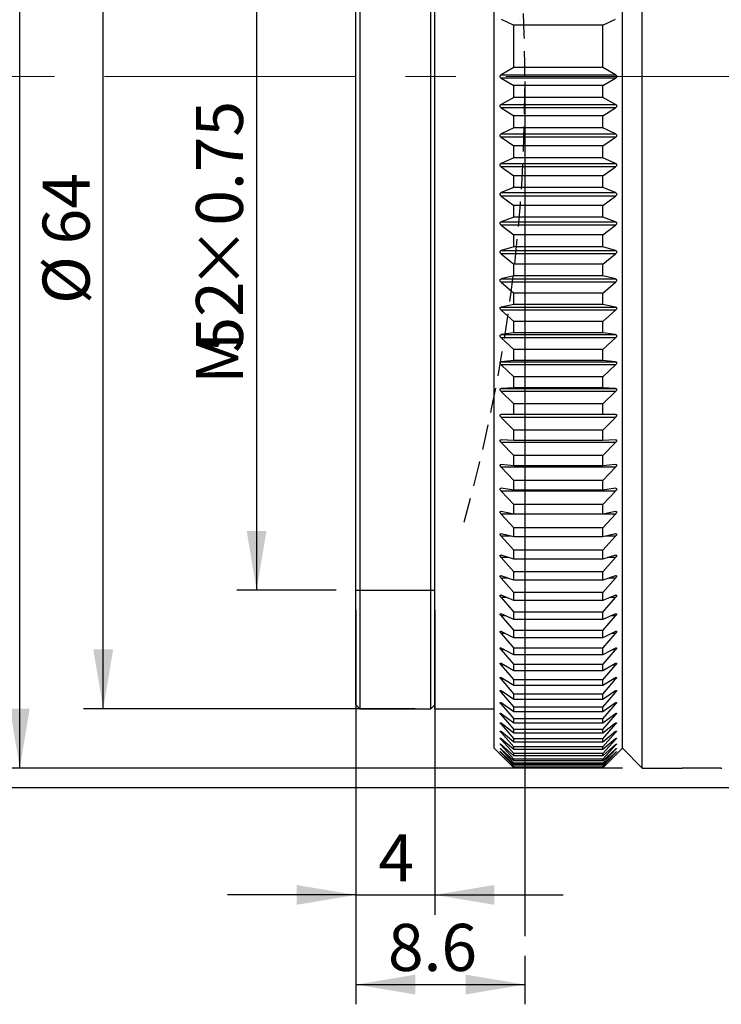
# Model space of a CAD drawing. Units: millimetres. Extents: x 0 to 420, y 0 to 297.
# Drawn here: x 154 to 189, y 147 to 197 of the extents above; entities that cross this region are included whole.
import ezdxf

# ---------------------------------------------------------------- set-up
doc = ezdxf.new("R2010")
doc.units = ezdxf.units.MM
doc.linetypes.add('CENTERX2', pattern=[20.32, 12.7, -2.54, 2.54, -2.54])
doc.linetypes.add('HIDDEN', pattern=[1.905, 1.27, -0.635])
doc.layers.add('FORMAT', color=7, linetype='Continuous')
doc.styles.add('SLDTEXTSTYLE0', font='TXT', dxfattribs={"width": 0.7})
doc.dimstyles.new('SLDDIMSTYLE0', dxfattribs={"dimtxt": 2.728516, "dimasz": 3, "dimexe": 0, "dimexo": 0.0625, "dimgap": 0.682129, "dimtad": 1, "dimdec": 1, "dimrnd": 1e-09, "dimzin": 12, "dimdsep": 46, "dimtxsty": 'SLDTEXTSTYLE0', "dimsah": 1, "dimcen": 0.09, "dimadec": 0, "dimazin": 3, "dimtfac": 1, "dimtofl": 0, "dimtmove": 0, "dimatfit": 3, "dimfxl": 0, "dimfrac": 2, "dimtolj": 1, "dimtzin": 12, "dimarcsym": 0})
doc.dimstyles.new('SLDDIMSTYLE1', dxfattribs={"dimtxt": 2.728516, "dimasz": 3, "dimexe": 0, "dimexo": 0.0625, "dimgap": 0.682129, "dimtad": 1, "dimdec": 1, "dimrnd": 1e-09, "dimzin": 12, "dimdsep": 46, "dimtxsty": 'SLDTEXTSTYLE0', "dimsah": 1, "dimcen": 0.09, "dimadec": 0, "dimazin": 3, "dimtfac": 1, "dimtmove": 0, "dimatfit": 0, "dimfxl": 0, "dimfrac": 2, "dimtolj": 1, "dimtzin": 12, "dimarcsym": 0})

# ---------------------------------------------------------------- blocks, each defined once
blk = doc.blocks.new('_D_1')
at = {"layer": 'FORMAT'}
for p, q in [((169.612, 219.806), (164.579, 219.806)), ((165.579, 219.806), (165.579, 167.806)), ((169.612, 167.806), (164.579, 167.806))]:
    blk.add_line(p, q, dxfattribs=at)
for points in [[(165.579, 219.806), (165.079, 216.806), (166.079, 216.806)], [(165.579, 167.806), (166.079, 170.806), (165.079, 170.806)]]:
    blk.add_solid(points, dxfattribs=at)
at = {"layer": 'FORMAT', "attachment_point": 1, "rotation": 90, "style": 'SLDTEXTSTYLE0'}
for s, insert, char_height in [('×0.75', (162.509, 183.007), 2.3813), ('52', (162.509, 179.832), 2.3813), ('M', (162.509, 178.245), 2.381)]:
    blk.add_mtext(s, dxfattribs=dict(at, insert=insert, char_height=char_height))
blk = doc.blocks.new('_D_2')
at = {"layer": 'FORMAT'}
for p, q in [((170.612, 161.006), (170.612, 146.848)), ((179.172, 149.299), (179.172, 146.848)), ((170.612, 147.848), (179.172, 147.848))]:
    blk.add_line(p, q, dxfattribs=at)
for points in [[(170.612, 147.848), (173.612, 147.348), (173.612, 148.348)], [(179.172, 147.848), (176.172, 148.348), (176.172, 147.348)]]:
    blk.add_solid(points, dxfattribs=at)
at = {"layer": 'FORMAT', "insert": (172.234, 150.918), "char_height": 2.3813, "attachment_point": 1, "style": 'SLDTEXTSTYLE0'}
blk.add_mtext('8.6', dxfattribs=at)
blk = doc.blocks.new('_D_3')
at = {"layer": 'FORMAT'}
for p, q in [((170.612, 166.806), (170.612, 151.385)), ((174.612, 166.806), (174.612, 151.385)), ((170.612, 152.385), (164.112, 152.385)), ((170.612, 152.385), (174.612, 152.385)), ((174.612, 152.385), (181.112, 152.385))]:
    blk.add_line(p, q, dxfattribs=at)
for points in [[(170.612, 152.385), (167.612, 152.885), (167.612, 151.885)], [(174.612, 152.385), (177.612, 151.885), (177.612, 152.885)]]:
    blk.add_solid(points, dxfattribs=at)
at = {"layer": 'FORMAT', "insert": (171.756, 155.454), "char_height": 2.381, "attachment_point": 1, "style": 'SLDTEXTSTYLE0'}
blk.add_mtext('4', dxfattribs=at)
blk = doc.blocks.new('_D_15')
at = {"layer": 'FORMAT'}
for p, q in [((173.612, 225.806), (156.816, 225.806)), ((157.816, 161.806), (157.816, 225.806)), ((173.612, 161.806), (156.816, 161.806))]:
    blk.add_line(p, q, dxfattribs=at)
for points in [[(157.816, 225.806), (157.316, 222.806), (158.316, 222.806)], [(157.816, 161.806), (158.316, 164.806), (157.316, 164.806)]]:
    blk.add_solid(points, dxfattribs=at)
at = {"layer": 'FORMAT', "char_height": 2.3813, "attachment_point": 1, "rotation": 90, "style": 'SLDTEXTSTYLE0'}
for s, insert in [('64', (154.746, 185.309)), ('%%c', (154.746, 182.293))]:
    blk.add_mtext(s, dxfattribs=dict(at, insert=insert))
blk = doc.blocks.new('_D_16')
at = {"layer": 'FORMAT'}
for p, q in [((184.112, 228.806), (152.588, 228.806)), ((153.588, 158.806), (153.588, 228.806)), ((184.112, 158.806), (152.588, 158.806))]:
    blk.add_line(p, q, dxfattribs=at)
for points in [[(153.588, 228.806), (153.088, 225.806), (154.088, 225.806)], [(153.588, 158.806), (154.088, 161.806), (153.088, 161.806)]]:
    blk.add_solid(points, dxfattribs=at)
at = {"layer": 'FORMAT', "char_height": 2.3813, "attachment_point": 1, "rotation": 90, "style": 'SLDTEXTSTYLE0'}
for s, insert in [('70', (150.519, 188.64)), ('%%c', (150.519, 185.624))]:
    blk.add_mtext(s, dxfattribs=dict(at, insert=insert))
blk = doc.blocks.new('_D_17')
at = {"layer": 'FORMAT'}
for p, q in [((200.671, 229.806), (138.476, 229.806)), ((139.476, 157.806), (139.476, 229.806)), ((200.671, 157.806), (138.476, 157.806))]:
    blk.add_line(p, q, dxfattribs=at)
for points in [[(139.476, 229.806), (138.976, 226.806), (139.976, 226.806)], [(139.476, 157.806), (139.976, 160.806), (138.976, 160.806)]]:
    blk.add_solid(points, dxfattribs=at)
at = {"layer": 'FORMAT', "char_height": 2.3813, "attachment_point": 1, "rotation": 90, "style": 'SLDTEXTSTYLE0'}
for s, insert in [('72', (136.407, 188.64)), ('%%c', (136.407, 185.624))]:
    blk.add_mtext(s, dxfattribs=dict(at, insert=insert))

msp = doc.modelspace()

# ---------------------------------------------------------------- linework, layer by layer
at = {"color": 7, "linetype": 'Continuous', "lineweight": 25}
for p, q in [((185.112, 158.806), (185.112, 228.806)), ((177.612, 159.806), (177.612, 227.806)), ((184.112, 159.806), (184.112, 227.806)), ((170.812, 225.806), (170.812, 161.806)), ((174.612, 161.806), (174.612, 225.806)), ((170.612, 162.006), (170.612, 225.606)), ((174.412, 161.806), (174.412, 221.519)), ((177.963, 196.713), (178.612, 196.4)), ((178.612, 194.264), (178.612, 196.4)), ((183.112, 196.4), (178.612, 196.4)), ((183.112, 196.4), (183.761, 196.713)), ((183.112, 194.264), (183.112, 196.4)), ((178.612, 194.264), (177.963, 193.892)), ((177.963, 193.892), (183.761, 193.892)), ((183.112, 194.264), (178.612, 194.264)), ((183.761, 193.892), (183.112, 194.264)), ((177.963, 193.719), (178.612, 193.348)), ((183.761, 193.719), (177.963, 193.719)), ((178.612, 192.737), (178.612, 193.348)), ((183.112, 193.348), (178.612, 193.348)), ((183.112, 193.348), (183.761, 193.719)), ((183.112, 192.737), (183.112, 193.348)), ((178.612, 192.737), (177.963, 192.394)), ((177.963, 192.394), (183.761, 192.394)), ((183.112, 192.737), (178.612, 192.737)), ((183.761, 192.394), (183.112, 192.737)), ((177.963, 192.221), (178.612, 191.822)), ((183.761, 192.221), (177.963, 192.221)), ((183.112, 191.822), (183.761, 192.221)), ((178.612, 191.212), (178.612, 191.822)), ((183.112, 191.822), (178.612, 191.822)), ((183.112, 191.212), (183.112, 191.822)), ((178.612, 191.212), (177.963, 190.898)), ((177.963, 190.898), (183.761, 190.898)), ((183.112, 191.212), (178.612, 191.212)), ((183.761, 190.898), (183.112, 191.212)), ((177.963, 190.726), (178.612, 190.299)), ((183.761, 190.726), (177.963, 190.726)), ((183.112, 190.299), (183.761, 190.726)), ((178.612, 189.692), (178.612, 190.299)), ((183.112, 190.299), (178.612, 190.299)), ((183.112, 189.692), (183.112, 190.299)), ((178.612, 189.692), (177.963, 189.408)), ((177.963, 189.408), (183.761, 189.408)), ((183.112, 189.692), (178.612, 189.692)), ((183.761, 189.408), (183.112, 189.692)), ((177.963, 189.236), (178.612, 188.784)), ((183.761, 189.236), (177.963, 189.236)), ((183.112, 188.784), (183.761, 189.236)), ((178.612, 188.18), (178.612, 188.784)), ((183.112, 188.784), (178.612, 188.784)), ((183.112, 188.18), (183.112, 188.784)), ((178.612, 188.18), (177.963, 187.926)), ((177.963, 187.926), (183.761, 187.926)), ((183.112, 188.18), (178.612, 188.18)), ((183.761, 187.926), (183.112, 188.18)), ((177.963, 187.755), (178.612, 187.277)), ((183.761, 187.755), (177.963, 187.755)), ((183.112, 187.277), (183.761, 187.755)), ((178.612, 186.678), (178.612, 187.277)), ((183.112, 187.277), (178.612, 187.277)), ((183.112, 186.678), (183.112, 187.277)), ((178.612, 186.678), (177.963, 186.456)), ((177.963, 186.456), (183.761, 186.456)), ((183.112, 186.678), (178.612, 186.678)), ((183.761, 186.456), (183.112, 186.678)), ((177.963, 186.286), (178.612, 185.784)), ((183.761, 186.286), (177.963, 186.286)), ((183.112, 185.784), (183.761, 186.286)), ((178.612, 185.19), (178.612, 185.784)), ((183.112, 185.784), (178.612, 185.784)), ((183.112, 185.19), (183.112, 185.784)), ((178.612, 185.19), (177.963, 184.999)), ((177.963, 184.999), (183.761, 184.999)), ((183.112, 185.19), (178.612, 185.19)), ((183.761, 184.999), (183.112, 185.19)), ((177.963, 184.831), (178.612, 184.305)), ((183.761, 184.831), (177.963, 184.831)), ((183.112, 184.305), (183.761, 184.831)), ((178.612, 183.719), (178.612, 184.305)), ((183.112, 184.305), (178.612, 184.305)), ((183.112, 183.719), (183.112, 184.305)), ((178.612, 183.719), (177.963, 183.559)), ((177.963, 183.559), (183.761, 183.559)), ((177.963, 183.394), (178.612, 182.845)), ((183.761, 183.394), (177.963, 183.394)), ((183.112, 183.719), (178.612, 183.719)), ((183.761, 183.559), (183.112, 183.719)), ((183.112, 182.845), (183.761, 183.394)), ((178.612, 182.267), (178.612, 182.845)), ((183.112, 182.845), (178.612, 182.845)), ((183.112, 182.267), (183.112, 182.845)), ((178.612, 182.267), (177.963, 182.139)), ((177.963, 182.139), (183.761, 182.139)), ((177.963, 181.976), (178.612, 181.406)), ((183.761, 181.976), (177.963, 181.976)), ((183.112, 182.267), (178.612, 182.267)), ((183.761, 182.139), (183.112, 182.267)), ((183.112, 181.406), (183.761, 181.976)), ((178.612, 180.836), (178.612, 181.406)), ((183.112, 181.406), (178.612, 181.406)), ((183.112, 180.836), (183.112, 181.406)), ((178.612, 180.836), (177.963, 180.74)), ((177.963, 180.74), (183.761, 180.74)), ((177.963, 180.58), (178.612, 179.99)), ((183.761, 180.58), (177.963, 180.58)), ((183.112, 180.836), (178.612, 180.836)), ((183.761, 180.74), (183.112, 180.836)), ((183.112, 179.99), (183.761, 180.58)), ((178.612, 179.431), (178.612, 179.99)), ((183.112, 179.99), (178.612, 179.99)), ((183.112, 179.431), (183.112, 179.99)), ((178.612, 179.431), (177.963, 179.367)), ((183.112, 179.431), (178.612, 179.431)), ((183.761, 179.367), (183.112, 179.431)), ((177.963, 179.367), (183.761, 179.367)), ((177.963, 179.21), (178.612, 178.6)), ((183.761, 179.21), (177.963, 179.21)), ((183.112, 178.6), (183.761, 179.21)), ((178.612, 178.052), (178.612, 178.6)), ((183.112, 178.6), (178.612, 178.6)), ((183.112, 178.052), (183.112, 178.6)), ((178.612, 178.052), (177.963, 178.021)), ((177.963, 178.021), (183.761, 178.021)), ((183.112, 178.052), (178.612, 178.052)), ((183.761, 178.021), (183.112, 178.052)), ((177.963, 177.867), (178.612, 177.24)), ((183.761, 177.867), (177.963, 177.867)), ((183.112, 177.24), (183.761, 177.867)), ((178.612, 176.704), (178.612, 177.24)), ((183.112, 177.24), (178.612, 177.24)), ((183.112, 176.704), (183.112, 177.24)), ((178.612, 176.704), (177.963, 176.705)), ((177.963, 176.555), (178.612, 175.911)), ((183.761, 176.555), (177.963, 176.555)), ((183.112, 176.704), (178.612, 176.704)), ((183.761, 176.705), (183.112, 176.704)), ((183.112, 175.911), (183.761, 176.555)), ((178.612, 175.388), (178.612, 175.911)), ((183.112, 175.911), (178.612, 175.911)), ((183.112, 175.388), (183.112, 175.911)), ((178.612, 175.388), (177.963, 175.422)), ((183.761, 175.422), (183.112, 175.388)), ((177.963, 175.276), (178.612, 174.616)), ((183.761, 175.276), (177.963, 175.276)), ((183.112, 175.388), (178.612, 175.388)), ((183.112, 174.616), (183.761, 175.276)), ((178.612, 174.108), (178.612, 174.616)), ((183.112, 174.616), (178.612, 174.616)), ((183.112, 174.108), (183.112, 174.616)), ((178.612, 174.108), (177.963, 174.174)), ((177.963, 174.032), (178.612, 173.357)), ((183.761, 174.032), (177.963, 174.032)), ((183.112, 174.108), (178.612, 174.108)), ((183.761, 174.174), (183.112, 174.108)), ((183.112, 173.357), (183.761, 174.032)), ((178.612, 172.864), (177.963, 172.963)), ((178.612, 172.864), (178.612, 173.357)), ((183.112, 173.357), (178.612, 173.357)), ((183.112, 172.864), (183.112, 173.357)), ((183.761, 172.963), (183.112, 172.864)), ((177.963, 172.826), (178.612, 172.137)), ((183.761, 172.826), (177.963, 172.826)), ((183.112, 172.864), (178.612, 172.864)), ((183.112, 172.137), (183.761, 172.826)), ((178.612, 171.661), (178.612, 172.137)), ((183.112, 172.137), (178.612, 172.137)), ((183.112, 171.661), (183.112, 172.137)), ((178.612, 171.661), (177.963, 171.792)), ((177.963, 171.659), (178.612, 170.959)), ((183.761, 171.659), (177.963, 171.659)), ((183.112, 171.661), (178.612, 171.661)), ((183.761, 171.792), (183.112, 171.661)), ((183.112, 170.959), (183.761, 171.659)), ((178.612, 170.5), (178.612, 170.959)), ((183.112, 170.959), (178.612, 170.959)), ((183.112, 170.5), (183.112, 170.959)), ((178.612, 170.5), (177.963, 170.663)), ((177.963, 170.535), (178.612, 169.824)), ((178.473, 170.535), (177.963, 170.535)), ((183.112, 170.5), (178.612, 170.5)), ((183.761, 170.663), (183.112, 170.5)), ((183.112, 169.824), (183.761, 170.535)), ((183.761, 170.535), (183.251, 170.535)), ((178.612, 169.383), (177.963, 169.577)), ((177.963, 169.455), (178.612, 168.735)), ((178.373, 169.455), (177.963, 169.455)), ((178.612, 169.383), (178.612, 169.824)), ((183.112, 169.824), (178.612, 169.824)), ((183.112, 169.383), (183.112, 169.824)), ((183.761, 169.577), (183.112, 169.383)), ((183.112, 168.735), (183.761, 169.455)), ((183.761, 169.455), (183.352, 169.455)), ((183.112, 169.383), (178.612, 169.383)), ((178.612, 168.313), (177.963, 168.538)), ((178.612, 168.313), (178.612, 168.735)), ((183.112, 168.735), (178.612, 168.735)), ((183.112, 168.313), (183.112, 168.735)), ((183.761, 168.538), (183.112, 168.313)), ((177.963, 168.421), (178.612, 167.694)), ((178.3, 168.421), (177.963, 168.421)), ((183.112, 168.313), (178.612, 168.313)), ((183.112, 167.694), (183.761, 168.421)), ((183.761, 168.421), (183.424, 168.421)), ((178.612, 167.291), (177.963, 167.547)), ((177.963, 167.436), (178.612, 166.702)), ((178.245, 167.436), (177.963, 167.436)), ((178.612, 167.291), (178.612, 167.694)), ((183.112, 167.694), (178.612, 167.694)), ((183.112, 167.291), (183.112, 167.694)), ((183.761, 167.547), (183.112, 167.291)), ((183.112, 166.702), (183.761, 167.436)), ((183.761, 167.436), (183.479, 167.436)), ((183.112, 167.291), (178.612, 167.291)), ((178.612, 166.32), (177.963, 166.606)), ((177.963, 166.501), (178.612, 165.762)), ((178.202, 166.501), (177.963, 166.501)), ((178.612, 166.32), (178.612, 166.702)), ((183.112, 166.702), (178.612, 166.702)), ((183.112, 166.32), (183.112, 166.702)), ((183.761, 166.606), (183.112, 166.32)), ((183.112, 165.762), (183.761, 166.501)), ((183.761, 166.501), (183.522, 166.501)), ((183.112, 166.32), (178.612, 166.32)), ((178.612, 165.401), (177.963, 165.717)), ((177.963, 165.618), (178.612, 164.875)), ((178.167, 165.618), (177.963, 165.618)), ((178.612, 165.401), (178.612, 165.762)), ((183.112, 165.762), (178.612, 165.762)), ((183.112, 165.401), (183.112, 165.762)), ((183.761, 165.717), (183.112, 165.401)), ((183.112, 164.875), (183.761, 165.618)), ((183.761, 165.618), (183.557, 165.618)), ((183.112, 165.401), (178.612, 165.401)), ((178.612, 164.536), (177.963, 164.881)), ((177.963, 164.788), (178.612, 164.043)), ((178.138, 164.788), (177.963, 164.788)), ((178.612, 164.536), (178.612, 164.875)), ((183.112, 164.875), (178.612, 164.875)), ((183.112, 164.536), (178.612, 164.536)), ((183.761, 164.881), (183.112, 164.536)), ((183.112, 164.536), (183.112, 164.875)), ((183.112, 164.043), (183.761, 164.788)), ((183.761, 164.788), (183.586, 164.788)), ((178.612, 163.727), (177.963, 164.1)), ((177.963, 164.014), (178.612, 163.268)), ((178.114, 164.014), (177.963, 164.014)), ((178.612, 163.727), (178.612, 164.043)), ((183.112, 164.043), (178.612, 164.043)), ((183.761, 164.1), (183.112, 163.727)), ((183.112, 163.727), (183.112, 164.043)), ((183.112, 163.268), (183.761, 164.014)), ((183.761, 164.014), (183.611, 164.014)), ((183.112, 163.727), (178.612, 163.727)), ((178.612, 162.975), (177.963, 163.376)), ((177.963, 163.296), (178.612, 162.552)), ((178.093, 163.296), (177.963, 163.296)), ((178.612, 162.975), (178.612, 163.268)), ((183.112, 163.268), (178.612, 163.268)), ((183.112, 162.975), (178.612, 162.975)), ((183.761, 163.376), (183.112, 162.975)), ((183.112, 162.552), (183.761, 163.296)), ((183.112, 162.975), (183.112, 163.268)), ((183.761, 163.296), (183.632, 163.296)), ((178.612, 162.281), (177.963, 162.71)), ((177.963, 162.637), (178.612, 161.894)), ((178.074, 162.637), (177.963, 162.637)), ((178.612, 162.281), (178.612, 162.552)), ((183.112, 162.552), (178.612, 162.552)), ((183.761, 162.71), (183.112, 162.281)), ((183.112, 161.894), (183.761, 162.637)), ((183.112, 162.281), (183.112, 162.552)), ((183.761, 162.637), (183.65, 162.637)), ((170.612, 162.006), (170.812, 161.806)), ((174.412, 161.806), (174.612, 162.006)), ((178.612, 161.648), (177.963, 162.103)), ((177.963, 162.037), (178.612, 161.297)), ((178.058, 162.037), (177.963, 162.037)), ((183.112, 162.281), (178.612, 162.281)), ((183.761, 162.103), (183.112, 161.648)), ((183.112, 161.297), (183.761, 162.037)), ((183.761, 162.037), (183.667, 162.037)), ((170.812, 161.806), (174.412, 161.806)), ((174.612, 161.806), (177.612, 161.806)), ((178.612, 161.076), (177.963, 161.556)), ((177.963, 161.497), (178.612, 160.763)), ((178.043, 161.497), (177.963, 161.497)), ((178.612, 161.648), (178.612, 161.894)), ((183.112, 161.894), (178.612, 161.894)), ((183.112, 161.648), (178.612, 161.648)), ((183.112, 161.648), (183.112, 161.894)), ((183.761, 161.556), (183.112, 161.076)), ((183.112, 160.763), (183.761, 161.497)), ((183.761, 161.497), (183.681, 161.497)), ((178.612, 160.566), (177.963, 161.071)), ((177.963, 161.019), (178.612, 160.291)), ((178.03, 161.019), (177.963, 161.019)), ((178.612, 161.076), (178.612, 161.297)), ((183.112, 161.297), (178.612, 161.297)), ((183.112, 161.076), (178.612, 161.076)), ((183.112, 161.076), (183.112, 161.297)), ((183.761, 161.071), (183.112, 160.566)), ((183.112, 160.291), (183.761, 161.019)), ((183.761, 161.019), (183.694, 161.019)), ((178.612, 160.12), (177.963, 160.648)), ((177.963, 160.603), (178.612, 159.883)), ((178.018, 160.603), (177.963, 160.603)), ((178.612, 160.566), (178.612, 160.763)), ((183.112, 160.763), (178.612, 160.763)), ((183.112, 160.566), (178.612, 160.566)), ((183.112, 160.566), (183.112, 160.763)), ((183.761, 160.648), (183.112, 160.12)), ((183.112, 159.883), (183.761, 160.603)), ((183.761, 160.603), (183.706, 160.603)), ((178.612, 159.738), (177.963, 160.288)), ((177.963, 160.25), (178.612, 159.539)), ((178.007, 160.25), (177.963, 160.25)), ((178.612, 159.42), (177.963, 159.992)), ((177.963, 159.962), (178.612, 159.261)), ((177.997, 159.962), (177.963, 159.962)), ((178.612, 160.12), (178.612, 160.291)), ((183.112, 160.291), (178.612, 160.291)), ((183.112, 160.12), (178.612, 160.12)), ((183.112, 160.12), (183.112, 160.291)), ((183.761, 160.288), (183.112, 159.738)), ((183.112, 159.539), (183.761, 160.25)), ((183.761, 159.992), (183.112, 159.42)), ((183.112, 159.261), (183.761, 159.962)), ((183.761, 160.25), (183.717, 160.25)), ((183.761, 159.962), (183.727, 159.962)), ((177.612, 159.806), (177.914, 159.504)), ((178.612, 159.168), (177.963, 159.76)), ((177.963, 159.738), (178.612, 159.048)), ((177.988, 159.738), (177.963, 159.738)), ((178.612, 158.982), (177.963, 159.593)), ((177.963, 159.578), (178.612, 158.902)), ((177.979, 159.578), (177.963, 159.578)), ((178.612, 159.738), (178.612, 159.883)), ((183.112, 159.883), (178.612, 159.883)), ((183.112, 159.738), (178.612, 159.738)), ((178.612, 159.42), (178.612, 159.539)), ((183.112, 159.539), (178.612, 159.539)), ((183.112, 159.738), (183.112, 159.883)), ((183.761, 159.76), (183.112, 159.168)), ((183.112, 159.048), (183.761, 159.738)), ((183.761, 159.593), (183.112, 158.982)), ((183.112, 158.902), (183.761, 159.578)), ((183.112, 159.42), (183.112, 159.539)), ((183.761, 159.738), (183.736, 159.738)), ((183.761, 159.578), (183.745, 159.578)), ((183.811, 159.504), (184.112, 159.806)), ((184.112, 159.806), (185.112, 158.806)), ((178.612, 158.809), (177.963, 159.455)), ((183.112, 159.42), (178.612, 159.42)), ((178.612, 159.168), (178.612, 159.261)), ((183.112, 159.261), (178.612, 159.261)), ((183.112, 159.168), (178.612, 159.168)), ((178.612, 158.982), (178.612, 159.048)), ((183.112, 159.048), (178.612, 159.048)), ((183.112, 158.982), (178.612, 158.982)), ((183.761, 159.455), (183.112, 158.809)), ((183.112, 159.168), (183.112, 159.261)), ((183.112, 158.982), (183.112, 159.048)), ((178.612, 158.809), (178.612, 158.902)), ((183.112, 158.902), (178.612, 158.902)), ((183.112, 158.809), (178.612, 158.809)), ((183.112, 158.809), (183.112, 158.902)), ((185.112, 158.806), (187.1, 158.806)), ((188.648, 158.806), (187.132, 158.806)), ((189.092, 158.806), (188.648, 158.806))]:
    msp.add_line(p, q, dxfattribs=at)
for points, knots in [([(177.963, 193.719), (177.952, 193.727), (177.935, 193.739), (177.919, 193.768), (177.912, 193.794), (177.913, 193.819), (177.92, 193.845), (177.936, 193.873), (177.953, 193.885), (177.963, 193.892)], [0, 0, 0, 0, 0.214561, 0.342162, 0.450409, 0.559027, 0.65988, 0.79547, 1, 1, 1, 1]), ([(183.761, 193.892), (183.772, 193.885), (183.789, 193.872), (183.805, 193.844), (183.812, 193.818), (183.812, 193.792), (183.805, 193.766), (183.789, 193.739), (183.772, 193.726), (183.761, 193.719)], [0, 0, 0, 0, 0.214561, 0.342162, 0.450409, 0.559027, 0.65988, 0.79547, 1, 1, 1, 1]), ([(177.963, 192.221), (177.952, 192.229), (177.935, 192.242), (177.919, 192.271), (177.912, 192.298), (177.913, 192.323), (177.92, 192.349), (177.936, 192.376), (177.953, 192.387), (177.963, 192.394)], [0, 0, 0, 0, 0.2145609, 0.342162, 0.4504086, 0.5590267, 0.6598801, 0.7954696, 1, 1, 1, 1]), ([(183.761, 192.394), (183.772, 192.387), (183.789, 192.375), (183.805, 192.347), (183.812, 192.322), (183.812, 192.296), (183.805, 192.27), (183.789, 192.242), (183.772, 192.229), (183.761, 192.221)], [0, 0, 0, 0, 0.2145609, 0.342162, 0.4504086, 0.5590267, 0.6598801, 0.7954696, 1, 1, 1, 1]), ([(177.963, 190.726), (177.952, 190.734), (177.935, 190.748), (177.919, 190.778), (177.912, 190.804), (177.913, 190.83), (177.92, 190.855), (177.936, 190.881), (177.953, 190.892), (177.963, 190.898)], [0, 0, 0, 0, 0.214561, 0.342162, 0.450409, 0.559027, 0.65988, 0.79547, 1, 1, 1, 1]), ([(183.761, 190.898), (183.772, 190.891), (183.789, 190.881), (183.805, 190.854), (183.812, 190.828), (183.812, 190.803), (183.805, 190.776), (183.789, 190.747), (183.772, 190.734), (183.761, 190.726)], [0, 0, 0, 0, 0.214561, 0.342162, 0.450409, 0.559027, 0.65988, 0.79547, 1, 1, 1, 1]), ([(177.963, 189.236), (177.952, 189.245), (177.935, 189.26), (177.919, 189.29), (177.912, 189.317), (177.913, 189.342), (177.92, 189.367), (177.936, 189.392), (177.953, 189.402), (177.963, 189.408)], [0, 0, 0, 0, 0.214561, 0.342162, 0.450409, 0.559027, 0.65988, 0.79547, 1, 1, 1, 1]), ([(183.761, 189.408), (183.772, 189.402), (183.789, 189.392), (183.805, 189.365), (183.812, 189.341), (183.812, 189.315), (183.805, 189.289), (183.789, 189.259), (183.772, 189.245), (183.761, 189.236)], [0, 0, 0, 0, 0.214561, 0.342162, 0.450409, 0.559027, 0.65988, 0.79547, 1, 1, 1, 1]), ([(177.963, 187.755), (177.952, 187.765), (177.935, 187.78), (177.919, 187.811), (177.912, 187.838), (177.913, 187.863), (177.92, 187.887), (177.936, 187.912), (177.953, 187.921), (177.963, 187.926)], [0, 0, 0, 0, 0.214561, 0.342162, 0.450409, 0.559027, 0.65988, 0.79547, 1, 1, 1, 1]), ([(183.761, 187.926), (183.772, 187.92), (183.789, 187.911), (183.805, 187.886), (183.812, 187.861), (183.812, 187.836), (183.805, 187.809), (183.789, 187.779), (183.772, 187.764), (183.761, 187.755)], [0, 0, 0, 0, 0.2145609, 0.342162, 0.4504086, 0.5590267, 0.6598801, 0.7954696, 1, 1, 1, 1]), ([(177.963, 186.286), (177.952, 186.296), (177.935, 186.312), (177.919, 186.343), (177.912, 186.37), (177.913, 186.395), (177.92, 186.419), (177.936, 186.442), (177.953, 186.451), (177.963, 186.456)], [0, 0, 0, 0, 0.2145609, 0.342162, 0.4504086, 0.5590267, 0.6598801, 0.7954696, 1, 1, 1, 1]), ([(183.761, 186.456), (183.772, 186.45), (183.789, 186.442), (183.805, 186.417), (183.812, 186.394), (183.812, 186.368), (183.805, 186.342), (183.789, 186.311), (183.772, 186.296), (183.761, 186.286)], [0, 0, 0, 0, 0.214561, 0.342162, 0.450409, 0.559027, 0.65988, 0.79547, 1, 1, 1, 1]), ([(177.963, 184.831), (177.952, 184.842), (177.935, 184.858), (177.919, 184.89), (177.912, 184.917), (177.913, 184.941), (177.92, 184.964), (177.936, 184.987), (177.953, 184.994), (177.963, 184.999)], [0, 0, 0, 0, 0.214561, 0.342162, 0.450409, 0.559027, 0.65988, 0.79547, 1, 1, 1, 1]), ([(183.761, 184.999), (183.772, 184.994), (183.789, 184.987), (183.805, 184.963), (183.812, 184.94), (183.812, 184.915), (183.805, 184.888), (183.789, 184.857), (183.772, 184.841), (183.761, 184.831)], [0, 0, 0, 0, 0.214561, 0.342162, 0.450409, 0.559027, 0.65988, 0.79547, 1, 1, 1, 1]), ([(177.963, 183.394), (177.952, 183.404), (177.935, 183.421), (177.919, 183.453), (177.912, 183.48), (177.913, 183.504), (177.92, 183.527), (177.936, 183.549), (177.953, 183.555), (177.963, 183.559)], [0, 0, 0, 0, 0.2145609, 0.342162, 0.4504086, 0.5590267, 0.6598801, 0.7954696, 1, 1, 1, 1]), ([(183.761, 183.559), (183.772, 183.555), (183.789, 183.548), (183.805, 183.526), (183.812, 183.503), (183.812, 183.478), (183.805, 183.452), (183.789, 183.421), (183.772, 183.404), (183.761, 183.394)], [0, 0, 0, 0, 0.214561, 0.342162, 0.450409, 0.559027, 0.65988, 0.79547, 1, 1, 1, 1]), ([(177.963, 181.976), (177.952, 181.987), (177.935, 182.004), (177.919, 182.036), (177.912, 182.063), (177.913, 182.087), (177.92, 182.109), (177.936, 182.13), (177.953, 182.135), (177.963, 182.139)], [0, 0, 0, 0, 0.214561, 0.342162, 0.450409, 0.559027, 0.65988, 0.79547, 1, 1, 1, 1]), ([(183.761, 182.139), (183.772, 182.135), (183.789, 182.129), (183.805, 182.108), (183.812, 182.086), (183.812, 182.061), (183.805, 182.035), (183.789, 182.003), (183.772, 181.986), (183.761, 181.976)], [0, 0, 0, 0, 0.2145609, 0.342162, 0.4504086, 0.5590267, 0.6598801, 0.7954696, 1, 1, 1, 1]), ([(177.963, 180.58), (177.952, 180.592), (177.935, 180.61), (177.919, 180.642), (177.912, 180.669), (177.913, 180.692), (177.92, 180.713), (177.936, 180.733), (177.953, 180.738), (177.963, 180.74)], [0, 0, 0, 0, 0.214561, 0.342162, 0.450409, 0.559027, 0.65988, 0.79547, 1, 1, 1, 1]), ([(183.761, 180.74), (183.772, 180.737), (183.789, 180.732), (183.805, 180.712), (183.812, 180.691), (183.812, 180.667), (183.805, 180.64), (183.789, 180.609), (183.772, 180.591), (183.761, 180.58)], [0, 0, 0, 0, 0.214561, 0.342162, 0.450409, 0.559027, 0.65988, 0.79547, 1, 1, 1, 1]), ([(177.963, 179.21), (177.952, 179.222), (177.935, 179.24), (177.919, 179.273), (177.912, 179.299), (177.913, 179.322), (177.92, 179.343), (177.936, 179.361), (177.953, 179.365), (177.963, 179.367)], [0, 0, 0, 0, 0.214561, 0.342162, 0.450409, 0.559027, 0.65988, 0.79547, 1, 1, 1, 1]), ([(183.761, 179.367), (183.772, 179.365), (183.789, 179.361), (183.805, 179.341), (183.812, 179.321), (183.812, 179.297), (183.805, 179.271), (183.789, 179.239), (183.772, 179.221), (183.761, 179.21)], [0, 0, 0, 0, 0.214561, 0.342162, 0.450409, 0.559027, 0.65988, 0.79547, 1, 1, 1, 1]), ([(177.963, 177.867), (177.952, 177.879), (177.935, 177.898), (177.919, 177.931), (177.912, 177.957), (177.913, 177.98), (177.92, 177.999), (177.936, 178.017), (177.953, 178.019), (177.963, 178.021)], [0, 0, 0, 0, 0.214561, 0.342162, 0.450409, 0.559027, 0.65988, 0.79547, 1, 1, 1, 1]), ([(183.761, 178.021), (183.772, 178.019), (183.789, 178.016), (183.805, 177.998), (183.812, 177.978), (183.812, 177.955), (183.805, 177.929), (183.789, 177.897), (183.772, 177.879), (183.761, 177.867)], [0, 0, 0, 0, 0.214561, 0.342162, 0.450409, 0.559027, 0.65988, 0.79547, 1, 1, 1, 1]), ([(177.963, 176.555), (177.952, 176.567), (177.935, 176.587), (177.919, 176.619), (177.912, 176.645), (177.913, 176.667), (177.92, 176.686), (177.936, 176.702), (177.953, 176.704), (177.963, 176.705)], [0, 0, 0, 0, 0.214561, 0.342162, 0.450409, 0.559027, 0.65988, 0.79547, 1, 1, 1, 1]), ([(183.761, 176.705), (183.772, 176.704), (183.789, 176.702), (183.805, 176.685), (183.812, 176.666), (183.812, 176.644), (183.805, 176.618), (183.789, 176.586), (183.772, 176.567), (183.761, 176.555)], [0, 0, 0, 0, 0.214561, 0.342162, 0.450409, 0.559027, 0.65988, 0.79547, 1, 1, 1, 1]), ([(177.963, 175.276), (177.952, 175.288), (177.935, 175.308), (177.919, 175.341), (177.912, 175.366), (177.913, 175.388), (177.92, 175.406), (177.936, 175.42), (177.953, 175.422), (177.963, 175.422)], [0, 0, 0, 0, 0.214561, 0.342162, 0.450409, 0.559027, 0.65988, 0.79547, 1, 1, 1, 1]), ([(183.761, 175.422), (183.772, 175.421), (183.789, 175.42), (183.805, 175.405), (183.812, 175.386), (183.812, 175.365), (183.805, 175.339), (183.789, 175.307), (183.772, 175.288), (183.761, 175.276)], [0, 0, 0, 0, 0.214561, 0.342162, 0.450409, 0.559027, 0.65988, 0.79547, 1, 1, 1, 1]), ([(177.963, 174.032), (177.952, 174.045), (177.935, 174.065), (177.919, 174.097), (177.912, 174.122), (177.913, 174.143), (177.92, 174.16), (177.936, 174.174), (177.953, 174.174), (177.963, 174.174)], [0, 0, 0, 0, 0.214561, 0.342162, 0.450409, 0.559027, 0.65988, 0.79547, 1, 1, 1, 1]), ([(183.761, 174.174), (183.772, 174.174), (183.789, 174.174), (183.805, 174.159), (183.812, 174.142), (183.812, 174.121), (183.805, 174.095), (183.789, 174.064), (183.772, 174.044), (183.761, 174.032)], [0, 0, 0, 0, 0.214561, 0.342162, 0.450409, 0.559027, 0.65988, 0.79547, 1, 1, 1, 1]), ([(177.963, 172.826), (177.952, 172.838), (177.935, 172.859), (177.919, 172.891), (177.912, 172.916), (177.913, 172.936), (177.92, 172.952), (177.936, 172.964), (177.953, 172.964), (177.963, 172.963)], [0, 0, 0, 0, 0.214561, 0.342162, 0.450409, 0.559027, 0.65988, 0.79547, 1, 1, 1, 1]), ([(183.761, 172.963), (183.772, 172.964), (183.789, 172.964), (183.805, 172.951), (183.812, 172.935), (183.812, 172.914), (183.805, 172.889), (183.789, 172.858), (183.772, 172.838), (183.761, 172.826)], [0, 0, 0, 0, 0.214561, 0.342162, 0.450409, 0.559027, 0.65988, 0.79547, 1, 1, 1, 1]), ([(177.963, 171.659), (177.952, 171.672), (177.935, 171.693), (177.919, 171.725), (177.912, 171.749), (177.913, 171.768), (177.92, 171.784), (177.936, 171.795), (177.953, 171.793), (177.963, 171.792)], [0, 0, 0, 0, 0.214561, 0.342162, 0.450409, 0.559027, 0.65988, 0.79547, 1, 1, 1, 1]), ([(183.761, 171.792), (183.772, 171.793), (183.789, 171.794), (183.805, 171.783), (183.812, 171.767), (183.812, 171.747), (183.805, 171.723), (183.789, 171.692), (183.772, 171.671), (183.761, 171.659)], [0, 0, 0, 0, 0.2145609, 0.342162, 0.4504086, 0.5590267, 0.6598801, 0.7954696, 1, 1, 1, 1]), ([(177.963, 170.535), (177.952, 170.548), (177.935, 170.569), (177.919, 170.6), (177.912, 170.624), (177.913, 170.643), (177.92, 170.657), (177.936, 170.667), (177.953, 170.664), (177.963, 170.663)], [0, 0, 0, 0, 0.214561, 0.342162, 0.450409, 0.559027, 0.65988, 0.79547, 1, 1, 1, 1]), ([(183.761, 170.663), (183.772, 170.664), (183.789, 170.667), (183.805, 170.656), (183.812, 170.642), (183.812, 170.623), (183.805, 170.599), (183.789, 170.568), (183.772, 170.547), (183.761, 170.535)], [0, 0, 0, 0, 0.214561, 0.342162, 0.450409, 0.559027, 0.65988, 0.79547, 1, 1, 1, 1]), ([(177.963, 169.455), (177.952, 169.468), (177.935, 169.489), (177.919, 169.52), (177.912, 169.543), (177.913, 169.561), (177.92, 169.575), (177.936, 169.583), (177.953, 169.579), (177.963, 169.577)], [0, 0, 0, 0, 0.2145609, 0.342162, 0.4504086, 0.5590267, 0.6598801, 0.7954696, 1, 1, 1, 1]), ([(183.761, 169.577), (183.772, 169.58), (183.789, 169.583), (183.805, 169.574), (183.812, 169.56), (183.812, 169.542), (183.805, 169.519), (183.789, 169.488), (183.772, 169.467), (183.761, 169.455)], [0, 0, 0, 0, 0.214561, 0.342162, 0.450409, 0.559027, 0.65988, 0.79547, 1, 1, 1, 1]), ([(177.963, 168.421), (177.952, 168.434), (177.935, 168.455), (177.919, 168.486), (177.912, 168.509), (177.913, 168.526), (177.92, 168.538), (177.936, 168.545), (177.953, 168.541), (177.963, 168.538)], [0, 0, 0, 0, 0.214561, 0.342162, 0.450409, 0.559027, 0.65988, 0.79547, 1, 1, 1, 1]), ([(183.761, 168.538), (183.772, 168.541), (183.789, 168.545), (183.805, 168.538), (183.812, 168.525), (183.812, 168.508), (183.805, 168.485), (183.789, 168.455), (183.772, 168.434), (183.761, 168.421)], [0, 0, 0, 0, 0.214561, 0.342162, 0.450409, 0.559027, 0.65988, 0.79547, 1, 1, 1, 1]), ([(177.963, 167.436), (177.952, 167.449), (177.935, 167.47), (177.919, 167.501), (177.912, 167.523), (177.913, 167.539), (177.92, 167.55), (177.936, 167.556), (177.953, 167.55), (177.963, 167.547)], [0, 0, 0, 0, 0.214561, 0.342162, 0.450409, 0.559027, 0.65988, 0.79547, 1, 1, 1, 1]), ([(183.761, 167.547), (183.772, 167.551), (183.789, 167.556), (183.805, 167.55), (183.812, 167.538), (183.812, 167.521), (183.805, 167.499), (183.789, 167.469), (183.772, 167.448), (183.761, 167.436)], [0, 0, 0, 0, 0.214561, 0.342162, 0.450409, 0.559027, 0.65988, 0.79547, 1, 1, 1, 1]), ([(177.963, 166.501), (177.952, 166.514), (177.935, 166.535), (177.919, 166.565), (177.912, 166.586), (177.913, 166.602), (177.92, 166.612), (177.936, 166.616), (177.953, 166.61), (177.963, 166.606)], [0, 0, 0, 0, 0.2145609, 0.342162, 0.4504086, 0.5590267, 0.6598801, 0.7954696, 1, 1, 1, 1]), ([(183.761, 166.606), (183.772, 166.61), (183.789, 166.616), (183.805, 166.611), (183.812, 166.601), (183.812, 166.585), (183.805, 166.564), (183.789, 166.534), (183.772, 166.513), (183.761, 166.501)], [0, 0, 0, 0, 0.214561, 0.342162, 0.450409, 0.559027, 0.65988, 0.79547, 1, 1, 1, 1]), ([(177.963, 165.618), (177.952, 165.631), (177.935, 165.652), (177.919, 165.681), (177.912, 165.702), (177.913, 165.716), (177.92, 165.725), (177.936, 165.728), (177.953, 165.721), (177.963, 165.717)], [0, 0, 0, 0, 0.214561, 0.342162, 0.450409, 0.559027, 0.65988, 0.79547, 1, 1, 1, 1]), ([(183.761, 165.717), (183.772, 165.721), (183.789, 165.728), (183.805, 165.725), (183.812, 165.716), (183.812, 165.701), (183.805, 165.68), (183.789, 165.651), (183.772, 165.63), (183.761, 165.618)], [0, 0, 0, 0, 0.214561, 0.342162, 0.450409, 0.559027, 0.65988, 0.79547, 1, 1, 1, 1]), ([(177.963, 164.788), (177.952, 164.801), (177.935, 164.822), (177.919, 164.851), (177.912, 164.871), (177.913, 164.884), (177.92, 164.892), (177.936, 164.894), (177.953, 164.886), (177.963, 164.881)], [0, 0, 0, 0, 0.214561, 0.342162, 0.450409, 0.559027, 0.65988, 0.79547, 1, 1, 1, 1]), ([(183.761, 164.881), (183.772, 164.886), (183.789, 164.894), (183.805, 164.892), (183.812, 164.884), (183.812, 164.87), (183.805, 164.85), (183.789, 164.822), (183.772, 164.801), (183.761, 164.788)], [0, 0, 0, 0, 0.214561, 0.342162, 0.450409, 0.559027, 0.65988, 0.79547, 1, 1, 1, 1]), ([(177.963, 164.014), (177.952, 164.027), (177.935, 164.048), (177.919, 164.076), (177.912, 164.095), (177.913, 164.107), (177.92, 164.114), (177.936, 164.114), (177.953, 164.106), (177.963, 164.1)], [0, 0, 0, 0, 0.214561, 0.342162, 0.450409, 0.559027, 0.65988, 0.79547, 1, 1, 1, 1]), ([(183.761, 164.1), (183.772, 164.106), (183.789, 164.115), (183.805, 164.114), (183.812, 164.107), (183.812, 164.094), (183.805, 164.075), (183.789, 164.047), (183.772, 164.026), (183.761, 164.014)], [0, 0, 0, 0, 0.214561, 0.342162, 0.450409, 0.559027, 0.65988, 0.79547, 1, 1, 1, 1]), ([(177.963, 163.296), (177.952, 163.309), (177.935, 163.33), (177.919, 163.358), (177.912, 163.376), (177.913, 163.387), (177.92, 163.393), (177.936, 163.392), (177.953, 163.382), (177.963, 163.376)], [0, 0, 0, 0, 0.214561, 0.342162, 0.450409, 0.559027, 0.65988, 0.79547, 1, 1, 1, 1]), ([(183.761, 163.376), (183.772, 163.382), (183.789, 163.392), (183.805, 163.393), (183.812, 163.387), (183.812, 163.374), (183.805, 163.356), (183.789, 163.33), (183.772, 163.309), (183.761, 163.296)], [0, 0, 0, 0, 0.2145609, 0.342162, 0.4504086, 0.5590267, 0.6598801, 0.7954696, 1, 1, 1, 1]), ([(177.963, 162.637), (177.952, 162.65), (177.935, 162.671), (177.919, 162.697), (177.912, 162.714), (177.913, 162.725), (177.92, 162.729), (177.936, 162.727), (177.953, 162.716), (177.963, 162.71)], [0, 0, 0, 0, 0.214561, 0.342162, 0.450409, 0.559027, 0.65988, 0.79547, 1, 1, 1, 1]), ([(183.761, 162.71), (183.772, 162.717), (183.789, 162.727), (183.805, 162.729), (183.812, 162.724), (183.812, 162.713), (183.805, 162.696), (183.789, 162.67), (183.772, 162.649), (183.761, 162.637)], [0, 0, 0, 0, 0.2145609, 0.342162, 0.4504086, 0.5590267, 0.6598801, 0.7954696, 1, 1, 1, 1]), ([(177.963, 162.037), (177.952, 162.05), (177.935, 162.07), (177.919, 162.096), (177.912, 162.112), (177.913, 162.121), (177.92, 162.125), (177.936, 162.121), (177.953, 162.11), (177.963, 162.103)], [0, 0, 0, 0, 0.214561, 0.342162, 0.450409, 0.559027, 0.65988, 0.79547, 1, 1, 1, 1]), ([(183.761, 162.103), (183.772, 162.11), (183.789, 162.121), (183.805, 162.125), (183.812, 162.121), (183.812, 162.111), (183.805, 162.095), (183.789, 162.069), (183.772, 162.049), (183.761, 162.037)], [0, 0, 0, 0, 0.214561, 0.342162, 0.450409, 0.559027, 0.65988, 0.79547, 1, 1, 1, 1]), ([(177.963, 161.497), (177.952, 161.51), (177.935, 161.53), (177.919, 161.555), (177.912, 161.57), (177.913, 161.578), (177.92, 161.581), (177.936, 161.575), (177.953, 161.563), (177.963, 161.556)], [0, 0, 0, 0, 0.214561, 0.342162, 0.450409, 0.559027, 0.65988, 0.79547, 1, 1, 1, 1]), ([(183.761, 161.556), (183.772, 161.564), (183.789, 161.576), (183.805, 161.581), (183.812, 161.578), (183.812, 161.569), (183.805, 161.554), (183.789, 161.529), (183.772, 161.509), (183.761, 161.497)], [0, 0, 0, 0, 0.214561, 0.342162, 0.450409, 0.559027, 0.65988, 0.79547, 1, 1, 1, 1]), ([(177.963, 161.019), (177.952, 161.031), (177.935, 161.052), (177.919, 161.075), (177.912, 161.089), (177.913, 161.097), (177.92, 161.098), (177.936, 161.091), (177.953, 161.078), (177.963, 161.071)], [0, 0, 0, 0, 0.214561, 0.342162, 0.450409, 0.559027, 0.65988, 0.79547, 1, 1, 1, 1]), ([(183.761, 161.071), (183.772, 161.079), (183.789, 161.092), (183.805, 161.098), (183.812, 161.097), (183.812, 161.089), (183.805, 161.074), (183.789, 161.051), (183.772, 161.031), (183.761, 161.019)], [0, 0, 0, 0, 0.2145609, 0.342162, 0.4504086, 0.5590267, 0.6598801, 0.7954696, 1, 1, 1, 1]), ([(177.963, 160.603), (177.952, 160.615), (177.935, 160.635), (177.919, 160.658), (177.912, 160.671), (177.913, 160.678), (177.92, 160.677), (177.936, 160.669), (177.953, 160.656), (177.963, 160.648)], [0, 0, 0, 0, 0.214561, 0.342162, 0.450409, 0.559027, 0.65988, 0.79547, 1, 1, 1, 1]), ([(183.761, 160.648), (183.772, 160.656), (183.789, 160.67), (183.805, 160.678), (183.812, 160.677), (183.812, 160.67), (183.805, 160.657), (183.789, 160.635), (183.772, 160.615), (183.761, 160.603)], [0, 0, 0, 0, 0.2145609, 0.342162, 0.4504086, 0.5590267, 0.6598801, 0.7954696, 1, 1, 1, 1]), ([(177.963, 160.25), (177.952, 160.263), (177.935, 160.282), (177.919, 160.304), (177.912, 160.316), (177.913, 160.321), (177.92, 160.32), (177.936, 160.311), (177.953, 160.296), (177.963, 160.288)], [0, 0, 0, 0, 0.214561, 0.342162, 0.450409, 0.559027, 0.65988, 0.79547, 1, 1, 1, 1]), ([(177.963, 159.962), (177.952, 159.974), (177.935, 159.993), (177.919, 160.013), (177.912, 160.025), (177.913, 160.029), (177.92, 160.026), (177.936, 160.015), (177.953, 160.001), (177.963, 159.992)], [0, 0, 0, 0, 0.214561, 0.342162, 0.450409, 0.559027, 0.65988, 0.79547, 1, 1, 1, 1]), ([(183.761, 160.288), (183.772, 160.297), (183.789, 160.311), (183.805, 160.32), (183.812, 160.321), (183.812, 160.315), (183.805, 160.303), (183.789, 160.281), (183.772, 160.262), (183.761, 160.25)], [0, 0, 0, 0, 0.214561, 0.342162, 0.450409, 0.559027, 0.65988, 0.79547, 1, 1, 1, 1]), ([(183.761, 159.992), (183.772, 160.001), (183.789, 160.016), (183.805, 160.027), (183.812, 160.029), (183.812, 160.024), (183.805, 160.013), (183.789, 159.992), (183.772, 159.973), (183.761, 159.962)], [0, 0, 0, 0, 0.2145609, 0.342162, 0.4504086, 0.5590267, 0.6598801, 0.7954696, 1, 1, 1, 1]), ([(177.963, 159.738), (177.952, 159.749), (177.935, 159.768), (177.919, 159.787), (177.912, 159.797), (177.913, 159.8), (177.92, 159.797), (177.936, 159.785), (177.953, 159.769), (177.963, 159.76)], [0, 0, 0, 0, 0.214561, 0.342162, 0.450409, 0.559027, 0.65988, 0.79547, 1, 1, 1, 1]), ([(177.963, 159.578), (177.952, 159.59), (177.935, 159.608), (177.919, 159.626), (177.912, 159.635), (177.913, 159.637), (177.92, 159.632), (177.936, 159.619), (177.953, 159.603), (177.963, 159.593)], [0, 0, 0, 0, 0.214561, 0.342162, 0.450409, 0.559027, 0.65988, 0.79547, 1, 1, 1, 1]), ([(177.921, 159.497), (177.921, 159.497), (177.916, 159.502), (177.913, 159.505), (177.913, 159.505), (177.92, 159.498), (177.936, 159.482), (177.953, 159.465), (177.963, 159.455)], [0, 0, 0, 0, 0.025065, 0.18549, 0.346465, 0.495933, 0.69688, 1, 1, 1, 1]), ([(183.761, 159.76), (183.772, 159.77), (183.789, 159.785), (183.805, 159.797), (183.812, 159.801), (183.812, 159.797), (183.805, 159.787), (183.789, 159.767), (183.772, 159.749), (183.761, 159.738)], [0, 0, 0, 0, 0.214561, 0.342162, 0.450409, 0.559027, 0.65988, 0.79547, 1, 1, 1, 1]), ([(183.761, 159.593), (183.772, 159.603), (183.789, 159.619), (183.805, 159.633), (183.812, 159.637), (183.812, 159.635), (183.805, 159.625), (183.789, 159.607), (183.772, 159.589), (183.761, 159.578)], [0, 0, 0, 0, 0.214561, 0.342162, 0.450409, 0.559027, 0.65988, 0.79547, 1, 1, 1, 1]), ([(183.761, 159.455), (183.772, 159.466), (183.789, 159.483), (183.805, 159.499), (183.812, 159.506), (183.812, 159.505), (183.805, 159.498), (183.789, 159.482), (183.772, 159.465), (183.761, 159.455)], [0, 0, 0, 0, 0.214561, 0.342162, 0.450409, 0.559027, 0.65988, 0.79547, 1, 1, 1, 1]), ([(187.1, 158.806), (187.097, 158.806), (187.083, 158.806), (187.178, 158.808), (187.376, 158.813), (187.665, 158.818), (188.002, 158.821), (188.352, 158.821), (188.675, 158.817), (188.933, 158.811), (189.105, 158.807), (189.126, 158.806), (189.136, 158.806)], [0, 0, 0, 0, 0.037012, 0.144342, 0.251689, 0.359076, 0.466463, 0.573811, 0.68114, 0.788501, 0.895895, 1, 1, 1, 1])]:
    msp.add_open_spline(points, degree=3, knots=knots, dxfattribs=at)
at = {"layer": 'FORMAT', "linetype": 'CENTERX2', "lineweight": 18}
msp.add_line((117.243, 193.806), (317.019, 193.806), dxfattribs=at)
at = {"layer": 'FORMAT'}
for p, q in [((179.172, 193.557), (179.172, 150.299)), ((170.612, 167.806), (174.612, 167.806))]:
    msp.add_line(p, q, dxfattribs=at)
at = {"layer": 'FORMAT', "linetype": 'HIDDEN'}
msp.add_arc((96.972, 193.557), 82.2, 344.24793, 17.02792, dxfattribs=at)

# ---------------------------------------------------------------- dimensions: what is measured, and where the dimension line sits
at = {"layer": 'FORMAT'}
for base, p1, p2, text, picture, middle in [((139.476, 229.806), (201.671, 157.806), (201.671, 229.806), '%%c<>', '_D_17', (139.476, 188.72)), ((153.588, 228.806), (185.112, 158.806), (185.112, 228.806), '%%c<>', '_D_16', (153.588, 188.72)), ((157.816, 225.806), (174.612, 161.806), (174.612, 225.806), '%%c<>', '_D_15', (157.816, 185.388)), ((165.579, 167.806), (170.612, 219.806), (170.612, 167.806), 'M<>×0.75', '_D_1', (165.579, 185.388))]:
    dim = msp.add_linear_dim(base=base, p1=p1, p2=p2, angle=90, text=text, dimstyle='SLDDIMSTYLE0', dxfattribs=at)
    dim.commit()
    dim.dimension.update_dxf_attribs({"geometry": picture, "text_midpoint": middle, "dimtype": 160})
for base, p1, p2, dimstyle, picture, middle in [((174.612, 152.385), (170.612, 167.806), (174.612, 167.806), 'SLDDIMSTYLE1', '_D_3', (172.549, 152.385)), ((179.172, 147.848), (170.612, 162.006), (179.172, 150.299), 'SLDDIMSTYLE0', '_D_2', (174.615, 147.848))]:
    dim = msp.add_linear_dim(base=base, p1=p1, p2=p2, dimstyle=dimstyle, dxfattribs=at)
    dim.commit()
    dim.dimension.update_dxf_attribs({"geometry": picture, "text_midpoint": middle, "dimtype": 160})

doc.saveas('drawing.dxf')
